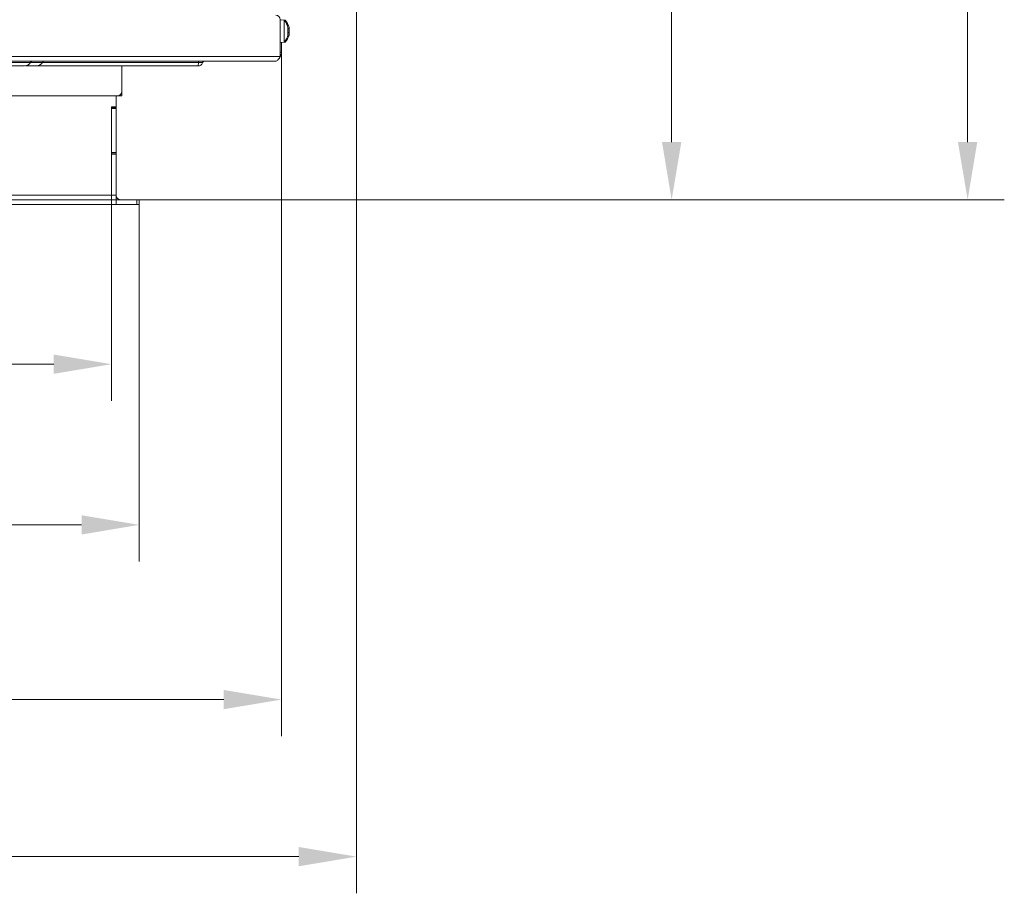
# Model space of a CAD drawing. Extents: x 10490 to 12979, y -256 to 3004.
# Drawn here: x 11375 to 11801, y -256 to 123 of the extents above; entities that cross this region are included whole.
import ezdxf

# ---------------------------------------------------------------- set-up
doc = ezdxf.new("R2010")
doc.units = 0
doc.header["$LTSCALE"] = 5
doc.layers.add('Bemaßungen(Brunner)', color=7, linetype='Continuous', lineweight=25)
doc.layers.add('LAYER14', color=30, linetype='Continuous')
doc.layers.add('SLD-0', color=7, linetype='Continuous')
doc.styles.add('Brunner 2014', font='arial.ttf', dxfattribs={"height": 35})
doc.dimstyles.new('Brunner 2014', dxfattribs={"dimscale": 5, "dimtxt": 35, "dimasz": 5, "dimexe": 3.175, "dimexo": 0, "dimgap": 0.762, "dimtad": 1, "dimdec": 0, "dimrnd": 1e-08, "dimtxsty": 'Brunner 2014', "dimcen": 0.09, "dimdle": 10, "dimclrd": 7, "dimclre": 7, "dimclrt": 7, "dimadec": 1, "dimazin": 2, "dimtfac": 0.666667, "dimtdec": 0, "dimtmove": 0, "dimatfit": 3, "dimldrblk": 'Filled-1', "dimfxl": 1, "dimtolj": 1, "dimlwd": 5, "dimlwe": 5, "dimarcsym": 0})

# ---------------------------------------------------------------- blocks, each defined once
blk = doc.blocks.new('*D75')
at = {"layer": 'Defpoints', "color": 0, "lineweight": 5, "transparency": 16777216}
for p in [(10800.54, 108.55), (11488.54, 108.55), (11488.54, -171.76)]:
    blk.add_point(p, dxfattribs=at)
at = {"layer": 'SLD-0', "color": 7, "linetype": 'Continuous', "lineweight": 5, "transparency": 16777216}
for p, q in [((10800.54, 108.55), (10800.54, -187.63)), ((11488.54, 108.55), (11488.54, -187.63)), ((10825.54, -171.76), (11463.54, -171.76))]:
    blk.add_line(p, q, dxfattribs=at)
at = {"layer": 'SLD-0', "color": 7, "lineweight": 5, "transparency": 16777216}
for points in [[(10825.54, -167.59), (10825.54, -175.93), (10800.54, -171.76)], [(11463.54, -167.59), (11463.54, -175.93), (11488.54, -171.76)]]:
    blk.add_solid(points, dxfattribs=at)
at = {"layer": 'SLD-0', "color": 7, "lineweight": 15, "transparency": 16777216, "insert": (11143.22, -132.21), "char_height": 35, "attachment_point": 2, "style": 'Brunner 2014'}
blk.add_mtext('\\A1;688', dxfattribs=at)
blk = doc.blocks.new('Filled-1')
at = {"color": 0}
for p, q in [((0, 0), (-1, 0.167)), ((-1, 0.167), (-1, -0.167)), ((-1, 0), (0, 0)), ((-1, -0.167), (0, 0))]:
    blk.add_line(p, q, dxfattribs=at)
at = {"color": 0, "flags": 128}
blk.add_lwpolyline([(-1, -0.167), (0, 0), (-1, 0.167), (-1, -0.167)], dxfattribs=at)
at = {"color": 0}
blk.add_solid([(-1, -0.167), (0, 0), (-1, 0.167), (-1, -0.167)], dxfattribs=at)
blk = doc.blocks.new('*D76')
at = {"layer": 'Defpoints', "color": 0, "lineweight": 5, "transparency": 16777216}
for p in [(10768.04, 209.55), (11521.04, 209.55), (11521.04, -239.75)]:
    blk.add_point(p, dxfattribs=at)
at = {"layer": 'SLD-0', "color": 7, "linetype": 'Continuous', "lineweight": 5, "transparency": 16777216}
for p, q in [((10768.04, 209.55), (10768.04, -255.63)), ((11521.04, 209.55), (11521.04, -255.63)), ((10793.04, -239.75), (11496.04, -239.75))]:
    blk.add_line(p, q, dxfattribs=at)
at = {"layer": 'SLD-0', "color": 7, "lineweight": 5, "transparency": 16777216}
for points in [[(10793.04, -235.58), (10793.04, -243.92), (10768.04, -239.75)], [(11496.04, -235.58), (11496.04, -243.92), (11521.04, -239.75)]]:
    blk.add_solid(points, dxfattribs=at)
at = {"layer": 'SLD-0', "color": 7, "lineweight": 15, "transparency": 16777216, "insert": (11142.46, -200.18), "char_height": 35, "attachment_point": 2, "style": 'Brunner 2014'}
blk.add_mtext('\\A1;753', dxfattribs=at)
blk = doc.blocks.new('*D77')
at = {"layer": 'Defpoints', "color": 0, "lineweight": 5, "transparency": 16777216}
for p in [(11144.54, 390.55), (11657.36, 390.55), (11417.04, 44.55)]:
    blk.add_point(p, dxfattribs=at)
at = {"layer": 'SLD-0', "color": 7, "linetype": 'Continuous', "lineweight": 5, "transparency": 16777216}
for p, q in [((11144.54, 390.55), (11673.24, 390.55)), ((11657.36, 69.55), (11657.36, 365.55)), ((11417.04, 44.55), (11673.24, 44.55))]:
    blk.add_line(p, q, dxfattribs=at)
at = {"layer": 'SLD-0', "color": 7, "lineweight": 5, "transparency": 16777216}
for points in [[(11653.2, 365.55), (11661.53, 365.55), (11657.36, 390.55)], [(11653.2, 69.55), (11661.53, 69.55), (11657.36, 44.55)]]:
    blk.add_solid(points, dxfattribs=at)
at = {"layer": 'SLD-0', "color": 1, "lineweight": 15, "transparency": 16777216, "insert": (11617.79, 222.63), "char_height": 35, "attachment_point": 2, "rotation": 90, "style": 'Brunner 2014'}
blk.add_mtext('\\A1;346', dxfattribs=at)
blk = doc.blocks.new('*D79')
at = {"layer": 'Defpoints', "color": 0, "lineweight": 5, "transparency": 16777216}
for p in [(11144.54, 596.1), (11785.41, 596.1), (11417.04, 44.55)]:
    blk.add_point(p, dxfattribs=at)
at = {"layer": 'SLD-0', "color": 7, "linetype": 'Continuous', "lineweight": 5, "transparency": 16777216}
for p, q in [((11144.54, 596.1), (11801.28, 596.1)), ((11785.41, 69.55), (11785.41, 571.1)), ((11417.04, 44.55), (11801.28, 44.55))]:
    blk.add_line(p, q, dxfattribs=at)
at = {"layer": 'SLD-0', "color": 7, "lineweight": 5, "transparency": 16777216}
for points in [[(11781.24, 571.1), (11789.57, 571.1), (11785.41, 596.1)], [(11781.24, 69.55), (11789.57, 69.55), (11785.41, 44.55)]]:
    blk.add_solid(points, dxfattribs=at)
at = {"layer": 'SLD-0', "color": 1, "lineweight": 15, "transparency": 16777216, "insert": (11745.86, 329.54), "char_height": 35, "attachment_point": 2, "rotation": 90, "style": 'Brunner 2014'}
blk.add_mtext('\\A1;552', dxfattribs=at)
blk = doc.blocks.new('*D112')
at = {"layer": 'Defpoints', "color": 0, "lineweight": 5, "transparency": 16777216}
for p in [(10862.04, 42.55), (11427.04, 42.55), (11427.04, -96.13)]:
    blk.add_point(p, dxfattribs=at)
at = {"layer": 'SLD-0', "color": 7, "linetype": 'Continuous', "lineweight": 5, "transparency": 16777216}
for p, q in [((10862.04, 42.55), (10862.04, -112)), ((11427.04, 42.55), (11427.04, -112)), ((10887.04, -96.13), (11402.04, -96.13))]:
    blk.add_line(p, q, dxfattribs=at)
at = {"layer": 'SLD-0', "color": 7, "lineweight": 5, "transparency": 16777216}
for points in [[(10887.04, -91.96), (10887.04, -100.3), (10862.04, -96.13)], [(11402.04, -91.96), (11402.04, -100.3), (11427.04, -96.13)]]:
    blk.add_solid(points, dxfattribs=at)
at = {"layer": 'SLD-0', "color": 30, "lineweight": 15, "transparency": 16777216, "insert": (11143.22, -56.58), "char_height": 35, "attachment_point": 2, "style": 'Brunner 2014'}
blk.add_mtext('\\A1;565', dxfattribs=at)
blk = doc.blocks.new('*D113')
at = {"layer": 'Bemaßungen(Brunner)', "color": 7, "linetype": 'Continuous', "lineweight": 5, "transparency": 16777216}
for p, q in [((10874.04, 64.3), (10874.04, -42.45)), ((11415.04, 64.3), (11415.04, -42.45)), ((10899.04, -26.58), (11390.04, -26.58))]:
    blk.add_line(p, q, dxfattribs=at)
at = {"layer": 'Bemaßungen(Brunner)', "color": 7, "lineweight": 5, "transparency": 16777216}
for points in [[(10899.04, -22.41), (10899.04, -30.75), (10874.04, -26.58)], [(11390.04, -22.41), (11390.04, -30.75), (11415.04, -26.58)]]:
    blk.add_solid(points, dxfattribs=at)
at = {"layer": 'Defpoints', "color": 0, "lineweight": 5, "transparency": 16777216}
for p in [(10874.04, 64.3), (11415.04, 64.3), (11415.04, -26.58)]:
    blk.add_point(p, dxfattribs=at)
at = {"layer": 'Bemaßungen(Brunner)', "color": 7, "lineweight": 15, "transparency": 16777216, "insert": (11144.54, -4.9), "char_height": 35, "attachment_point": 5, "style": 'Brunner 2014'}
blk.add_mtext('\\A1;541', dxfattribs=at)

msp = doc.modelspace()

# ---------------------------------------------------------------- linework, layer by layer
at = {"color": 7, "linetype": 'Continuous', "lineweight": 15}
for p, q in [((11488.04, 106.55), (11488.04, 122.55)), ((11489.67, 122.31), (11488.04, 122.45)), ((11488.54, 122.41), (11488.54, 122.55)), ((11490.17, 122.31), (11488.54, 122.45)), ((11489.67, 112.8), (11489.67, 122.31)), ((11490.17, 121.71), (11490.17, 122.31)), ((11491.27, 119.02), (11491.37, 119.02)), ((11491.37, 116.09), (11491.32, 116.09)), ((11491.38, 119.04), (11491.37, 119.08)), ((11491.38, 119.04), (11491.38, 119.04)), ((11491.38, 119.03), (11491.38, 119.03)), ((11491.38, 118.48), (11491.38, 118.48)), ((11491.38, 118.11), (11491.38, 118.11)), ((11491.38, 116.99), (11491.38, 116.99)), ((11491.38, 116.63), (11491.38, 116.63)), ((11491.38, 116.07), (11491.38, 116.07)), ((11491.38, 116.07), (11491.38, 116.07)), ((11491.77, 118.92), (11491.84, 118.92)), ((11491.88, 119.05), (11491.88, 119.05)), ((11491.88, 118.99), (11491.88, 118.99)), ((11491.88, 118.64), (11491.88, 118.64)), ((11491.88, 118.17), (11491.88, 118.17)), ((11491.88, 117.9), (11491.88, 117.91)), ((11491.88, 117.2), (11491.88, 117.2)), ((11491.88, 116.68), (11491.88, 116.68)), ((11491.88, 116.47), (11491.88, 116.47)), ((11491.88, 116.11), (11491.88, 116.11)), ((11488.04, 112.65), (11489.67, 112.8)), ((11488.54, 112.65), (11490.17, 112.8)), ((11488.54, 108.55), (11488.54, 112.7)), ((11490.17, 112.8), (11490.17, 113.4)), ((10871.54, 89.55), (11417.54, 89.55)), ((11419.54, 89.55), (11417.54, 89.55)), ((11419.54, 89.55), (11417.54, 89.55)), ((11419.54, 90.55), (11419.54, 91.55)), ((11419.54, 90.55), (11419.54, 91.55)), ((11419.54, 90.55), (11419.54, 89.55))]:
    msp.add_line(p, q, dxfattribs=at)
at = {"color": 1, "linetype": 'Continuous', "lineweight": 15}
for p, q in [((11491.27, 119.1), (11491.29, 119.1)), ((11491.27, 115.78), (11491.29, 115.78)), ((11491.32, 116.07), (11491.38, 116.07)), ((11491.32, 116.07), (11491.38, 116.07)), ((11491.77, 115.73), (11491.79, 115.73)), ((11491.8, 118.64), (11491.88, 118.64)), ((11491.8, 118.64), (11491.88, 118.64)), ((11491.86, 116.11), (11491.88, 116.11)), ((11488.04, 108.55), (11488.54, 108.55))]:
    msp.add_line(p, q, dxfattribs=at)
at = {"linetype": 'Continuous', "lineweight": 15}
for p, q in [((11488.04, 106.55), (10801.04, 106.55)), ((11486.04, 104.55), (10803.04, 104.55)), ((11452.47, 102.55), (11382.72, 102.55)), ((11385.14, 104.05), (11385.15, 104.05)), ((11452.6, 104.05), (11385.15, 104.05)), ((11419.54, 91.55), (11419.54, 102.55)), ((11419.54, 91.55), (11419.54, 102.55)), ((11452.47, 102.55), (11452.6, 104.05)), ((11452.6, 104.55), (11452.6, 104.05))]:
    msp.add_line(p, q, dxfattribs=at)
at = {"color": 7, "linetype": 'Continuous', "lineweight": 15}
for centre, radius, start, end in [((11486.04, 122.55), 2, 0, 90), ((11484.54, 117.55), 7, 12.629, 42.8093), ((11485.04, 117.55), 7, 13.4773, 42.8093), ((11484.54, 117.55), 7, 317.1907, 347.3447), ((11485.04, 117.55), 7, 317.1907, 346.4792), ((11484.54, 108.55), 4, 331.045, 0), ((11417.54, 91.55), 2, 270, 0)]:
    msp.add_arc(centre, radius, start, end, dxfattribs=at)
at = {"linetype": 'Continuous', "lineweight": 15}
for centre, radius, start, end in [((11377.43, 105.55), 3, 270, 330), ((11380.89, 103.55), 1, 90, 150), ((11382.55, 105.55), 3, 270.008, 330.0287), ((11386.01, 103.55), 0.999, 90.008, 150.0287), ((11386.01, 103.55), 1, 90, 150), ((11452.47, 104.55), 2, 270, 340.5288), ((11455.3, 103.55), 1, 89.707, 160.0424)]:
    msp.add_arc(centre, radius, start, end, dxfattribs=at)
at = {"color": 7, "linetype": 'Continuous', "lineweight": 15}
for points, knots in [([(11491.29, 118.9), (11491.29, 118.92), (11491.28, 118.97), (11491.27, 119.03), (11491.27, 119.08), (11491.27, 119.11), (11491.28, 119.12), (11491.29, 119.11), (11491.29, 119.1)], [0, 0, 0, 0, 0.173655, 0.347991, 0.518533, 0.685946, 0.853626, 1, 1, 1, 1]), ([(11491.29, 117.13), (11491.29, 117.15), (11491.28, 117.17), (11491.27, 117.23), (11491.27, 117.29), (11491.27, 117.36), (11491.28, 117.42), (11491.29, 117.45), (11491.29, 117.46)], [0, 0, 0, 0, 0.173551, 0.347889, 0.518434, 0.685848, 0.853527, 1, 1, 1, 1]), ([(11491.29, 115.78), (11491.29, 115.77), (11491.28, 115.75), (11491.27, 115.75), (11491.27, 115.77), (11491.27, 115.8), (11491.28, 115.85), (11491.29, 115.89), (11491.29, 115.91)], [0, 0, 0, 0, 0.173602, 0.347939, 0.518483, 0.685896, 0.853576, 1, 1, 1, 1]), ([(11491.29, 119.1), (11491.31, 119.08), (11491.34, 119.03), (11491.37, 119.01), (11491.37, 119.03), (11491.38, 119.04)], [0, 0, 0, 0, 0.339565, 0.688725, 1, 1, 1, 1]), ([(11491.38, 118.11), (11491.37, 118.2), (11491.37, 118.38), (11491.34, 118.64), (11491.31, 118.82), (11491.29, 118.9)], [0, 0, 0, 0, 0.339256, 0.68861, 1, 1, 1, 1]), ([(11491.29, 117.46), (11491.31, 117.52), (11491.34, 117.65), (11491.37, 117.88), (11491.37, 118.04), (11491.38, 118.11)], [0, 0, 0, 0, 0.3395524, 0.6886993, 1, 1, 1, 1]), ([(11491.38, 116.63), (11491.37, 116.7), (11491.37, 116.84), (11491.34, 117.01), (11491.31, 117.09), (11491.29, 117.13)], [0, 0, 0, 0, 0.3392563, 0.6886114, 1, 1, 1, 1]), ([(11491.29, 115.91), (11491.31, 116), (11491.34, 116.17), (11491.37, 116.42), (11491.37, 116.56), (11491.38, 116.63)], [0, 0, 0, 0, 0.3395769, 0.6887506, 1, 1, 1, 1]), ([(11491.37, 116.02), (11491.37, 116.02), (11491.36, 115.99), (11491.34, 115.92), (11491.31, 115.83), (11491.29, 115.78)], [0, 0, 0, 0, 0.101585, 0.576644, 1, 1, 1, 1]), ([(11491.31, 117.57), (11491.32, 117.53), (11491.35, 117.42), (11491.37, 117.23), (11491.37, 117.07), (11491.38, 116.99)], [0, 0, 0, 0, 0.237527, 0.64061, 1, 1, 1, 1]), ([(11491.32, 119.03), (11491.33, 119), (11491.35, 118.88), (11491.37, 118.69), (11491.37, 118.55), (11491.38, 118.48)], [0, 0, 0, 0, 0.1547204, 0.60163, 1, 1, 1, 1]), ([(11491.36, 116.09), (11491.37, 116.09), (11491.38, 116.1), (11491.38, 116.08), (11491.38, 116.07)], [0, 0, 0, 0, 0.121925, 1, 1, 1, 1]), ([(11491.79, 118.7), (11491.79, 118.72), (11491.78, 118.77), (11491.77, 118.83), (11491.77, 118.89), (11491.77, 118.93), (11491.78, 118.95), (11491.79, 118.94), (11491.79, 118.94)], [0, 0, 0, 0, 0.173655, 0.347991, 0.518533, 0.685946, 0.853626, 1, 1, 1, 1]), ([(11491.79, 116.87), (11491.79, 116.88), (11491.78, 116.9), (11491.77, 116.95), (11491.77, 117.01), (11491.77, 117.08), (11491.78, 117.14), (11491.79, 117.18), (11491.79, 117.19)], [0, 0, 0, 0, 0.173551, 0.347889, 0.518434, 0.685848, 0.853527, 1, 1, 1, 1]), ([(11491.79, 115.73), (11491.79, 115.71), (11491.78, 115.69), (11491.77, 115.67), (11491.77, 115.68), (11491.77, 115.71), (11491.78, 115.75), (11491.79, 115.79), (11491.79, 115.8)], [0, 0, 0, 0, 0.173602, 0.347939, 0.518483, 0.685896, 0.853576, 1, 1, 1, 1]), ([(11491.79, 118.94), (11491.81, 118.93), (11491.84, 118.91), (11491.87, 118.93), (11491.87, 118.97), (11491.88, 118.99)], [0, 0, 0, 0, 0.339565, 0.688725, 1, 1, 1, 1]), ([(11491.88, 117.91), (11491.87, 118), (11491.87, 118.18), (11491.84, 118.45), (11491.81, 118.62), (11491.79, 118.7)], [0, 0, 0, 0, 0.339256, 0.68861, 1, 1, 1, 1]), ([(11491.79, 117.19), (11491.81, 117.26), (11491.84, 117.41), (11491.87, 117.65), (11491.87, 117.82), (11491.88, 117.9)], [0, 0, 0, 0, 0.339552, 0.688699, 1, 1, 1, 1]), ([(11491.88, 116.47), (11491.87, 116.53), (11491.87, 116.65), (11491.84, 116.78), (11491.81, 116.85), (11491.79, 116.87)], [0, 0, 0, 0, 0.339256, 0.688611, 1, 1, 1, 1]), ([(11491.79, 115.8), (11491.81, 115.89), (11491.84, 116.05), (11491.87, 116.28), (11491.87, 116.41), (11491.88, 116.47)], [0, 0, 0, 0, 0.339577, 0.688751, 1, 1, 1, 1]), ([(11491.88, 116.11), (11491.87, 116.08), (11491.87, 116.02), (11491.84, 115.89), (11491.81, 115.78), (11491.79, 115.73)], [0, 0, 0, 0, 0.339274, 0.688649, 1, 1, 1, 1]), ([(11491.88, 118.64), (11491.88, 118.58), (11491.87, 118.47), (11491.85, 118.4), (11491.84, 118.37)], [0, 0, 0, 0, 0.5856995, 1, 1, 1, 1]), ([(11491.88, 117.2), (11491.88, 117.11), (11491.87, 116.96), (11491.85, 116.8), (11491.84, 116.74)], [0, 0, 0, 0, 0.585698, 1, 1, 1, 1]), ([(11491.88, 118.99), (11491.88, 119.02), (11491.87, 119.07), (11491.85, 119.15), (11491.85, 119.18)], [0, 0, 0, 0, 0.5871272, 1, 1, 1, 1])]:
    msp.add_open_spline(points, degree=3, knots=knots, dxfattribs=at)
msp.add_open_spline([(11488.04, 106.55), (11487.87, 106.29), (11487.54, 105.77), (11487.04, 105.11), (11486.54, 104.64), (11486.21, 104.58), (11486.04, 104.55)], degree=3, dxfattribs=at)
at = {"linetype": 'Continuous', "lineweight": 15}
for points, knots in [([(11377.43, 102.55), (11377.37, 102.55), (11377.23, 102.55), (11376.17, 102.55), (11374.39, 102.55), (11372.04, 102.55), (11369.3, 102.55), (11366.36, 102.55), (11363.15, 102.55), (11360.13, 102.55), (11357.87, 102.55), (11356.75, 102.55), (11356.42, 102.55)], [0, 0, 0, 0, 0.120617, 0.241145, 0.362459, 0.483727, 0.586625, 0.689596, 0.794337, 0.899164, 0.970507, 1, 1, 1, 1]), ([(11356.62, 104.05), (11358.17, 104.05), (11360.97, 104.05), (11364.86, 104.05), (11368.28, 104.05), (11371.42, 104.05), (11374.18, 104.05), (11376.48, 104.05), (11378.26, 104.05), (11379.46, 104.05), (11379.97, 104.05), (11380.01, 104.05), (11380.03, 104.05)], [0, 0, 0, 0, 0.125319, 0.226303, 0.327343, 0.428439, 0.529573, 0.630717, 0.733881, 0.8404, 0.946878, 1, 1, 1, 1]), ([(11382.55, 102.55), (11382.41, 102.55), (11382.14, 102.55), (11381.2, 102.55), (11379.91, 102.55), (11378.48, 102.55), (11377.78, 102.55)], [0, 0, 0, 0, 0.289197, 0.529404, 0.769478, 1, 1, 1, 1]), ([(11380.03, 104.05), (11380.03, 104.05), (11381.1, 104.05), (11382.27, 104.05), (11383.79, 104.05), (11384.58, 104.05), (11384.98, 104.05), (11385.1, 104.05), (11385.14, 104.05)], [0, 0, 0, 0, 0.001013, 0.247494, 0.48244, 0.718925, 0.903111, 1, 1, 1, 1]), ([(11454.35, 103.89), (11454.37, 103.92), (11454.38, 103.98), (11454.1, 104.05), (11453.71, 104.06), (11453.19, 104.06), (11452.8, 104.06), (11452.6, 104.05)], [0, 0, 0, 0, 0.3388717, 0.5121013, 0.6749666, 0.8372715, 1, 1, 1, 1])]:
    msp.add_open_spline(points, degree=3, knots=knots, dxfattribs=at)
at = {"layer": 'LAYER14', "linetype": 'Continuous', "lineweight": 15}
for p, q in [((11417.04, 84.8), (11417.04, 89.55)), ((11417.04, 84.8), (11415.04, 84.8)), ((11415.04, 84.8), (11415.04, 64.3)), ((11415.04, 84.55), (11417.04, 84.55)), ((11417.04, 84.05), (11415.04, 84.05)), ((11417.04, 84.8), (11417.04, 84.55)), ((11417.04, 84.55), (11417.04, 84.05)), ((11417.04, 84.05), (11417.04, 65.05)), ((11415.04, 65.05), (11417.04, 65.05)), ((11417.04, 64.55), (11415.04, 64.55)), ((11415.04, 64.3), (11417.04, 64.3)), ((11417.04, 65.05), (11417.04, 64.55)), ((11417.04, 64.55), (11417.04, 64.3)), ((11417.04, 46.55), (11417.04, 64.3)), ((11417.04, 46.55), (10872.04, 46.55)), ((11417.04, 44.55), (10872.04, 44.55)), ((11417.04, 44.55), (11417.04, 46.55)), ((11417.04, 42.55), (11417.04, 44.55)), ((11417.04, 44.55), (11426.04, 44.55)), ((11426.04, 42.55), (11426.04, 44.55)), ((11426.04, 44.55), (11427.04, 44.55)), ((11427.04, 44.55), (11427.04, 42.55)), ((11417.04, 42.55), (10872.04, 42.55)), ((11417.04, 42.55), (11426.04, 42.55)), ((11427.04, 42.55), (11426.04, 42.55))]:
    msp.add_line(p, q, dxfattribs=at)
msp.add_arc((11419.04, 46.55), 2, 180, 270, dxfattribs=at)

# ---------------------------------------------------------------- dimensions: what is measured, and where the dimension line sits
at = {"layer": 'Bemaßungen(Brunner)', "color": 7, "lineweight": 15}
dim = msp.add_linear_dim(base=(11415.04, -26.58), p1=(10874.04, 64.3), p2=(11415.04, 64.3), dimstyle='Brunner 2014', dxfattribs=at)
dim.commit()
dim.dimension.update_dxf_attribs({"geometry": '*D113', "text_midpoint": (11144.54, -4.9)})
at = {"layer": 'SLD-0', "lineweight": 15}
dim = msp.add_linear_dim(base=(11785.41, 596.1), p1=(11417.04, 44.55), p2=(11144.54, 596.1), angle=90, dimstyle='Brunner 2014', override={"dimclrt": 1}, dxfattribs=at)
dim.commit()
dim.dimension.update_dxf_attribs({"geometry": '*D79', "text_midpoint": (11785.41, 329.54), "dimtype": 160})
at = {"layer": 'SLD-0', "color": 0, "lineweight": 15}
dim = msp.add_linear_dim(base=(11657.36, 390.55), p1=(11417.04, 44.55), p2=(11144.54, 390.55), angle=90, dimstyle='Brunner 2014', override={"dimclrt": 1}, dxfattribs=at)
dim.commit()
dim.dimension.update_dxf_attribs({"geometry": '*D77', "text_midpoint": (11657.36, 222.63), "dimtype": 160})
at = {"layer": 'SLD-0', "lineweight": 15}
for base, p1, p2, picture, middle in [((11521.04, -239.75), (10768.04, 209.55), (11521.04, 209.55), '*D76', (11142.46, -239.75)), ((11488.54, -171.76), (10800.54, 108.55), (11488.54, 108.55), '*D75', (11143.22, -171.76))]:
    dim = msp.add_linear_dim(base=base, p1=p1, p2=p2, dimstyle='Brunner 2014', dxfattribs=at)
    dim.commit()
    dim.dimension.update_dxf_attribs({"geometry": picture, "text_midpoint": middle, "dimtype": 160})
dim = msp.add_linear_dim(base=(11427.04, -96.13), p1=(10862.04, 42.55), p2=(11427.04, 42.55), dimstyle='Brunner 2014', override={"dimclrt": 30}, dxfattribs=at)
dim.commit()
dim.dimension.update_dxf_attribs({"geometry": '*D112', "text_midpoint": (11143.22, -96.13), "dimtype": 160})

doc.saveas('drawing.dxf')
